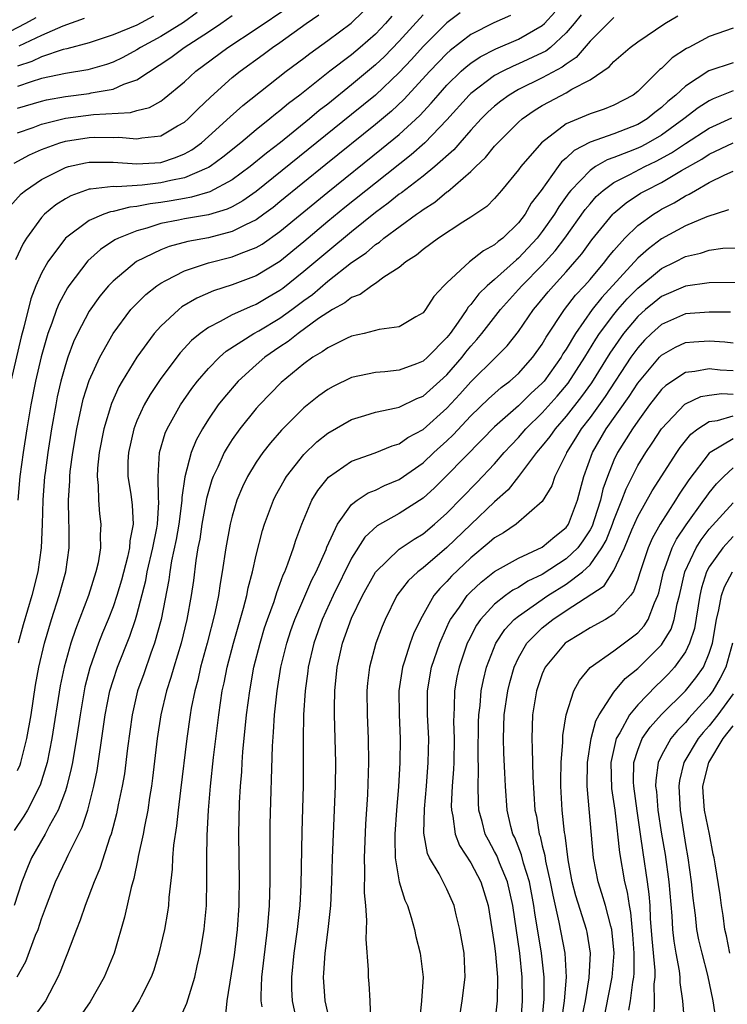
# Model space of a CAD drawing. Units: inches. Extents: x 2508000 to 2511000, y 1500000 to 1503000.
# Drawn here: x 2508443 to 2508503, y 1500895 to 1500977 of the extents above; entities that cross this region are included whole.
import ezdxf

# ---------------------------------------------------------------- set-up
doc = ezdxf.new("R2010")
doc.units = ezdxf.units.IN
doc.header["$MEASUREMENT"] = 0
doc.layers.add('LD25081500_2ft', color=113, linetype='Continuous')

msp = doc.modelspace()

# ---------------------------------------------------------------- linework, layer by layer
at = {"layer": 'LD25081500_2ft'}
for points, elevation in [([(2508442.342, 1500961.658), (2508443.301, 1500962.699), (2508443.661, 1500963), (2508445, 1500963.922), (2508447, 1500964.928), (2508447.275, 1500965), (2508448.677, 1500965.323), (2508449, 1500965.379), (2508451, 1500965.38), (2508453, 1500965.222), (2508455, 1500965.355), (2508456.25, 1500965.75), (2508457, 1500966.067), (2508457.601, 1500966.399), (2508458.414, 1500967), (2508459, 1500967.516), (2508460.82, 1500969.18), (2508461.885, 1500970.115), (2508465.522, 1500973), (2508467, 1500974.108), (2508467.499, 1500974.501), (2508469, 1500975.564), (2508470.962, 1500977.039), (2508471.986, 1500978.014)], 7316), ([(2508443, 1500967.841), (2508444.292, 1500968.292), (2508445, 1500968.563), (2508447, 1500969.063), (2508449.369, 1500969.369), (2508452.467, 1500969.533), (2508453, 1500969.701), (2508454.046, 1500969.955), (2508455, 1500970.495), (2508455.301, 1500970.699), (2508457, 1500972.112), (2508457.945, 1500973), (2508460.617, 1500975), (2508463, 1500976.561), (2508465.645, 1500978.355)], 7320), ([(2508443, 1500914.316), (2508443.203, 1500914.797), (2508443.266, 1500915), (2508443.767, 1500917), (2508444.12, 1500919), (2508444.511, 1500921.489), (2508444.788, 1500923), (2508445.252, 1500925), (2508445.846, 1500927), (2508446.49, 1500929), (2508447.029, 1500931), (2508447.316, 1500933), (2508447.325, 1500934.675), (2508447.297, 1500935.297), (2508447.277, 1500937), (2508447.378, 1500938.622), (2508447.375, 1500939), (2508447.416, 1500939.416), (2508447.618, 1500941), (2508447.954, 1500943), (2508448.506, 1500945.494), (2508449, 1500947.058), (2508449.883, 1500949), (2508451.008, 1500950.992), (2508452.502, 1500953), (2508452.731, 1500953.269), (2508453.737, 1500954.264), (2508454.664, 1500955), (2508455, 1500955.23), (2508455.432, 1500955.432), (2508457, 1500956.249), (2508459, 1500956.915), (2508461, 1500957.42), (2508461.732, 1500957.732), (2508463, 1500958.205), (2508463.501, 1500958.499), (2508465, 1500959.551), (2508469, 1500962.849), (2508473.521, 1500966.479), (2508475, 1500967.7), (2508476.721, 1500969.279), (2508477.685, 1500970.314), (2508478.256, 1500971), (2508479, 1500971.831), (2508480.201, 1500973), (2508480.619, 1500973.381), (2508481, 1500973.671), (2508481.793, 1500974.207), (2508483.108, 1500974.892), (2508485, 1500975.694), (2508487, 1500976.837), (2508487.174, 1500977), (2508488.051, 1500977.948)], 7306), ([(2508458.067, 1500977.933), (2508456.906, 1500977.094), (2508455, 1500975.908), (2508453.307, 1500975), (2508453, 1500974.799), (2508451.835, 1500974.165), (2508451, 1500973.755), (2508450.443, 1500973.558), (2508448.893, 1500973.107), (2508447, 1500972.804), (2508445, 1500972.382), (2508444.122, 1500972.122), (2508443, 1500971.731)], 7324), ([(2508480.107, 1500977.893), (2508479, 1500977.071), (2508477, 1500975.08), (2508476.017, 1500973.983), (2508475, 1500972.892), (2508473, 1500971.005), (2508471, 1500969.358), (2508463, 1500962.904), (2508461.883, 1500962.117), (2508461, 1500961.633), (2508460.576, 1500961.423), (2508459, 1500960.947), (2508457, 1500960.602), (2508456.491, 1500960.491), (2508455, 1500960.212), (2508453.838, 1500959.838), (2508453, 1500959.617), (2508451.47, 1500959), (2508451.16, 1500958.84), (2508449.95, 1500958.05), (2508448.899, 1500957.101), (2508447.283, 1500955), (2508447.169, 1500954.832), (2508446.47, 1500953.53), (2508446.261, 1500953), (2508445.874, 1500951.874), (2508445.53, 1500951), (2508444.962, 1500949.038), (2508444.501, 1500947), (2508444.114, 1500945), (2508443.779, 1500943), (2508443.47, 1500941), (2508443.197, 1500939), (2508443.021, 1500937)], 7310), ([(2508444.517, 1500977.483), (2508443.655, 1500977), (2508441, 1500975.642)], 7330), ([(2508477, 1500977.739), (2508475, 1500975.53), (2508473.754, 1500974.246), (2508473, 1500973.526), (2508471, 1500971.846), (2508469, 1500970.243), (2508468.296, 1500969.704), (2508467.466, 1500969), (2508465.032, 1500967.032), (2508463.867, 1500966.133), (2508462.498, 1500965), (2508461, 1500963.889), (2508459.121, 1500962.879), (2508457.577, 1500962.423), (2508457, 1500962.335), (2508455.878, 1500962.122), (2508455, 1500961.986), (2508454.119, 1500961.881), (2508453, 1500961.636), (2508452.401, 1500961.599), (2508451, 1500961.23), (2508450.796, 1500961.205), (2508450.227, 1500961), (2508449, 1500960.481), (2508447.004, 1500958.996), (2508445.522, 1500957), (2508445, 1500956.068), (2508444.526, 1500955), (2508444.109, 1500953.892), (2508443.516, 1500951.516), (2508443.292, 1500950.708), (2508442.435, 1500947)], 7312), ([(2508493, 1500977.494), (2508491, 1500975.523), (2508489.85, 1500974.15), (2508489, 1500973.6), (2508488.67, 1500973.33), (2508487, 1500972.435), (2508485, 1500971.459), (2508484.207, 1500971), (2508483.512, 1500970.488), (2508483, 1500970.073), (2508482.443, 1500969.557), (2508481.873, 1500969), (2508481, 1500968.054), (2508480.071, 1500967), (2508479.582, 1500966.418), (2508477.987, 1500965), (2508477, 1500964.198), (2508475.197, 1500962.803), (2508475, 1500962.672), (2508474.08, 1500961.92), (2508473, 1500961.133), (2508471, 1500959.533), (2508469, 1500957.885), (2508467, 1500956.191), (2508465.23, 1500954.77), (2508465, 1500954.599), (2508463.98, 1500954.02), (2508463, 1500953.429), (2508462.685, 1500953.315), (2508461, 1500952.559), (2508459.995, 1500951.995), (2508459, 1500951.507), (2508458.302, 1500951), (2508457.587, 1500950.413), (2508456.624, 1500949.376), (2508455, 1500947.229), (2508454.115, 1500945.885), (2508453.614, 1500945), (2508453, 1500943.664), (2508452.734, 1500943), (2508452.283, 1500941), (2508452.25, 1500940.25), (2508452.248, 1500939), (2508452.485, 1500937.515), (2508452.601, 1500936.601), (2508452.691, 1500935), (2508452.411, 1500933.589), (2508452.382, 1500933), (2508452.214, 1500932.214), (2508451.696, 1500930.304), (2508451.315, 1500929), (2508451, 1500928.067), (2508450.59, 1500927), (2508450.126, 1500925.874), (2508449.786, 1500925), (2508449.053, 1500922.947), (2508448.644, 1500921.356), (2508448.57, 1500921), (2508448.231, 1500919), (2508447.936, 1500917), (2508447.702, 1500915.702), (2508447.592, 1500915), (2508447.498, 1500914.502), (2508447.128, 1500913), (2508447, 1500912.609), (2508446.411, 1500911), (2508445.651, 1500909.651), (2508445.32, 1500909), (2508444.174, 1500907), (2508443.818, 1500906.182), (2508443.355, 1500905), (2508442.701, 1500903)], 7302), ([(2508490.265, 1500977.735), (2508489.674, 1500977), (2508489, 1500976.214), (2508487.684, 1500975), (2508487.308, 1500974.692), (2508487, 1500974.531), (2508485, 1500973.61), (2508484.562, 1500973.438), (2508483.676, 1500973), (2508483, 1500972.632), (2508481, 1500971.134), (2508480.863, 1500971), (2508479, 1500968.92), (2508477.155, 1500967), (2508476.014, 1500965.985), (2508473, 1500963.617), (2508470.439, 1500961.561), (2508469, 1500960.381), (2508467, 1500958.69), (2508465, 1500957.047), (2508463, 1500955.826), (2508461, 1500955.09), (2508459.418, 1500954.582), (2508458.028, 1500953.972), (2508456.78, 1500953.22), (2508456.506, 1500953), (2508455, 1500951.615), (2508454.456, 1500951), (2508452.991, 1500949.009), (2508451.773, 1500947), (2508451.492, 1500946.507), (2508450.87, 1500945.13), (2508450.224, 1500943), (2508449.842, 1500941), (2508449.708, 1500939.708), (2508449.677, 1500939), (2508449.765, 1500938.235), (2508449.776, 1500937), (2508449.871, 1500935.871), (2508449.989, 1500935), (2508449.931, 1500934.069), (2508449.947, 1500933), (2508449.74, 1500931.74), (2508449.566, 1500931), (2508448.939, 1500929), (2508447.848, 1500926.152), (2508447.47, 1500925), (2508446.901, 1500923), (2508446.571, 1500921.43), (2508445.863, 1500917), (2508445.464, 1500915), (2508445.376, 1500914.624), (2508444.898, 1500913.102), (2508443.821, 1500911), (2508443.515, 1500910.485), (2508442.704, 1500909.296)], 7304), ([(2508442.706, 1500965.294), (2508444.003, 1500965.997), (2508445, 1500966.435), (2508446.548, 1500967), (2508447, 1500967.135), (2508449, 1500967.444), (2508449.467, 1500967.467), (2508451, 1500967.446), (2508451.472, 1500967.472), (2508453, 1500967.327), (2508453.424, 1500967.424), (2508455, 1500967.583), (2508456.417, 1500968.416), (2508457, 1500968.738), (2508457.297, 1500969), (2508458.144, 1500969.856), (2508459.171, 1500970.829), (2508461, 1500972.464), (2508461.66, 1500973), (2508463.594, 1500974.406), (2508464.378, 1500975), (2508465, 1500975.42), (2508467.203, 1500977), (2508468.265, 1500977.735)], 7318), ([(2508474.392, 1500977.608), (2508473.853, 1500977), (2508473, 1500976.115), (2508471.73, 1500975), (2508471, 1500974.384), (2508469.189, 1500973), (2508466.655, 1500971), (2508465.709, 1500970.291), (2508465, 1500969.681), (2508464.611, 1500969.389), (2508464.157, 1500969), (2508463, 1500968.079), (2508461.706, 1500967), (2508460.215, 1500965.785), (2508459.144, 1500965), (2508459, 1500964.913), (2508458.872, 1500964.872), (2508457, 1500964.068), (2508455.837, 1500963.837), (2508455, 1500963.628), (2508453.44, 1500963.439), (2508451.31, 1500963.31), (2508451, 1500963.334), (2508449.101, 1500963.101), (2508449, 1500963.101), (2508447.449, 1500962.551), (2508447, 1500962.291), (2508446.208, 1500961.792), (2508445.261, 1500961), (2508445, 1500960.729), (2508443.731, 1500959), (2508443.449, 1500958.551), (2508442.825, 1500957.175)], 7314), ([(2508442.97, 1500897.03), (2508443.685, 1500898.315), (2508444.509, 1500900.509), (2508444.713, 1500901), (2508445, 1500901.875), (2508445.407, 1500903), (2508446.167, 1500905), (2508447.093, 1500906.907), (2508447.238, 1500907.238), (2508448.418, 1500909.582), (2508448.878, 1500911), (2508449.396, 1500913), (2508449.669, 1500914.331), (2508450.184, 1500917.816), (2508450.341, 1500919), (2508450.735, 1500921), (2508451, 1500921.879), (2508451.371, 1500923), (2508452.405, 1500925.595), (2508452.885, 1500927), (2508453, 1500927.389), (2508453.738, 1500930.262), (2508453.867, 1500931), (2508454.331, 1500933), (2508454.664, 1500934.665), (2508454.715, 1500935), (2508454.849, 1500936.849), (2508454.818, 1500937.182), (2508454.774, 1500939), (2508454.91, 1500941), (2508455.378, 1500942.622), (2508455.541, 1500943), (2508456.646, 1500945), (2508457.611, 1500946.389), (2508458.087, 1500947), (2508459, 1500948.06), (2508459.925, 1500949), (2508460.49, 1500949.51), (2508462.819, 1500951), (2508463.226, 1500951.226), (2508465, 1500952.287), (2508465.985, 1500953), (2508467, 1500953.771), (2508467.72, 1500954.279), (2508469, 1500955.373), (2508471, 1500956.939), (2508472.23, 1500957.77), (2508473, 1500958.456), (2508473.339, 1500958.661), (2508473.713, 1500959), (2508476.435, 1500961), (2508476.775, 1500961.225), (2508477, 1500961.409), (2508477.987, 1500962.013), (2508479, 1500962.869), (2508479.082, 1500962.918), (2508481, 1500964.577), (2508481.426, 1500965), (2508482.24, 1500965.76), (2508483, 1500966.714), (2508483.256, 1500967), (2508485, 1500968.714), (2508485.319, 1500969), (2508486.308, 1500969.692), (2508487, 1500970.113), (2508487.565, 1500970.435), (2508489, 1500971.18), (2508489.483, 1500971.483), (2508491, 1500972.276), (2508492.085, 1500973), (2508492.619, 1500973.381), (2508493, 1500973.821), (2508494.379, 1500975), (2508495, 1500975.453), (2508497.286, 1500977), (2508498.354, 1500977.646)], 7300), ([(2508443, 1500969.89), (2508445, 1500970.498), (2508445.407, 1500970.593), (2508447, 1500970.882), (2508449, 1500971.131), (2508449.176, 1500971.176), (2508451, 1500971.492), (2508451.908, 1500971.908), (2508453, 1500972.281), (2508455.847, 1500974.152), (2508456.971, 1500975), (2508459, 1500976.299), (2508460.052, 1500977), (2508461, 1500977.679)], 7322), ([(2508454.392, 1500977.608), (2508453, 1500976.871), (2508451, 1500976.052), (2508449, 1500975.396), (2508447.125, 1500974.875), (2508446.81, 1500974.81), (2508445, 1500974.221), (2508444.181, 1500973.819), (2508443, 1500973.436)], 7326), ([(2508484.33, 1500977.67), (2508482.936, 1500977.064), (2508481, 1500976.072), (2508479.263, 1500974.737), (2508479, 1500974.497), (2508477.563, 1500973), (2508475.382, 1500970.618), (2508474.346, 1500969.654), (2508473, 1500968.522), (2508468.837, 1500965.163), (2508465, 1500962.036), (2508464.426, 1500961.574), (2508463.657, 1500961), (2508463, 1500960.526), (2508462.122, 1500960.122), (2508461, 1500959.539), (2508459, 1500959.033), (2508457.284, 1500958.716), (2508455.702, 1500958.298), (2508455, 1500958.024), (2508452.974, 1500957.026), (2508451, 1500955.391), (2508450.621, 1500955), (2508449.882, 1500954.118), (2508449, 1500952.861), (2508448.025, 1500951), (2508447.696, 1500950.304), (2508447.203, 1500949), (2508447, 1500948.373), (2508446.629, 1500947), (2508446.328, 1500945.671), (2508446.198, 1500945), (2508445.842, 1500943), (2508445.526, 1500941), (2508445.296, 1500939.296), (2508445.259, 1500939), (2508445.104, 1500937), (2508445.062, 1500935), (2508444.977, 1500933), (2508444.685, 1500931), (2508444.177, 1500929), (2508443.452, 1500926.548), (2508443.051, 1500925)], 7308), ([(2508448.589, 1500977.411), (2508446.779, 1500976.779), (2508445, 1500975.987), (2508443.106, 1500975.106)], 7328), ([(2508503, 1500976.617), (2508501, 1500975.917), (2508499.292, 1500975), (2508499.093, 1500974.907), (2508497.888, 1500974.112), (2508497, 1500973.239), (2508496.865, 1500973.135), (2508495, 1500971.305), (2508494.606, 1500971), (2508493, 1500970.155), (2508492.181, 1500969.819), (2508491, 1500969.428), (2508489, 1500968.58), (2508486.918, 1500967), (2508485.192, 1500965), (2508485, 1500964.719), (2508483.585, 1500963), (2508483, 1500962.32), (2508482.339, 1500961.661), (2508481, 1500960.744), (2508480.323, 1500960.323), (2508478.291, 1500959), (2508477, 1500958.049), (2508476.435, 1500957.565), (2508475.545, 1500957), (2508475, 1500956.539), (2508473.716, 1500955.716), (2508473, 1500955.196), (2508472.703, 1500955), (2508471.73, 1500954.27), (2508471, 1500954.019), (2508470.445, 1500953.555), (2508469.41, 1500953), (2508469, 1500952.762), (2508468.242, 1500952.242), (2508466.516, 1500951), (2508465.679, 1500950.321), (2508465, 1500949.88), (2508463.718, 1500949), (2508463, 1500948.376), (2508461.498, 1500947), (2508460.337, 1500945.663), (2508459.824, 1500945), (2508459, 1500943.812), (2508458.49, 1500943), (2508457.958, 1500942.042), (2508457.55, 1500941), (2508457.027, 1500938.974), (2508456.765, 1500937.235), (2508456.769, 1500937), (2508456.752, 1500936.752), (2508456.504, 1500935), (2508456.289, 1500933.711), (2508455.909, 1500931.909), (2508455.769, 1500931), (2508455.684, 1500930.316), (2508455.037, 1500927), (2508454.48, 1500925), (2508454.167, 1500924.167), (2508453.572, 1500922.428), (2508453.062, 1500921), (2508452.592, 1500919), (2508452.202, 1500916.202), (2508451.947, 1500914.053), (2508451.765, 1500913), (2508451.436, 1500911.436), (2508451.298, 1500910.702), (2508450.84, 1500909), (2508450.74, 1500908.74), (2508449.905, 1500906.095), (2508449.421, 1500905), (2508448.653, 1500903), (2508448.239, 1500901.76), (2508447.935, 1500901), (2508447.175, 1500899), (2508447, 1500898.589), (2508446.575, 1500897.425), (2508446.38, 1500897), (2508445.342, 1500895), (2508444.354, 1500893.646)], 7298), ([(2508503, 1500973.706), (2508500.978, 1500973.022), (2508499, 1500971.753), (2508498.201, 1500971), (2508497.537, 1500970.463), (2508497, 1500969.959), (2508496.45, 1500969.55), (2508495.787, 1500969), (2508495, 1500968.535), (2508493, 1500967.759), (2508491, 1500967.042), (2508489.658, 1500966.342), (2508489, 1500965.705), (2508488.612, 1500965.388), (2508488.317, 1500965), (2508486.895, 1500963), (2508486.079, 1500961.921), (2508485.552, 1500961), (2508485, 1500960.268), (2508483.683, 1500959), (2508483.29, 1500958.71), (2508483, 1500958.434), (2508482.063, 1500957.937), (2508480.907, 1500957), (2508479, 1500955.257), (2508478.74, 1500955), (2508477.904, 1500954.096), (2508477.211, 1500953), (2508477, 1500952.735), (2508476.389, 1500952.39), (2508475, 1500951.556), (2508473.328, 1500951.328), (2508472.059, 1500951), (2508471, 1500950.767), (2508470.575, 1500950.575), (2508469, 1500949.803), (2508468.547, 1500949.453), (2508467.765, 1500949), (2508467, 1500948.458), (2508465.105, 1500946.895), (2508463.27, 1500945), (2508463, 1500944.696), (2508461.638, 1500943), (2508461, 1500942.113), (2508460.56, 1500941.44), (2508460.321, 1500941), (2508459.776, 1500939.776), (2508459.399, 1500939), (2508459.291, 1500938.709), (2508459, 1500937.732), (2508458.845, 1500937.155), (2508458.455, 1500935), (2508458.269, 1500933.731), (2508458.123, 1500933), (2508457.947, 1500931.947), (2508457.735, 1500930.265), (2508457.556, 1500929), (2508457.198, 1500927), (2508456.701, 1500925), (2508456.091, 1500923), (2508455.86, 1500922.14), (2508455.486, 1500921), (2508455.011, 1500919), (2508454.701, 1500917), (2508454.319, 1500913.681), (2508454.227, 1500913), (2508454.067, 1500912.067), (2508453.913, 1500911), (2508453.632, 1500909.632), (2508453.526, 1500909), (2508453.12, 1500907.12), (2508453.091, 1500906.909), (2508452.745, 1500905.255), (2508452.523, 1500904.523), (2508451.973, 1500902.027), (2508451.089, 1500899), (2508450.256, 1500897), (2508449.073, 1500894.927), (2508447.746, 1500893)], 7296), ([(2508503, 1500971.345), (2508501.32, 1500970.68), (2508501, 1500970.524), (2508500.07, 1500969.93), (2508498.878, 1500969), (2508497, 1500967.649), (2508495.882, 1500967), (2508495.306, 1500966.694), (2508495, 1500966.552), (2508494.235, 1500966.235), (2508493, 1500965.767), (2508492.425, 1500965.575), (2508491.463, 1500965), (2508491, 1500964.684), (2508489.39, 1500963), (2508489.213, 1500962.786), (2508488.374, 1500961.626), (2508488.011, 1500961), (2508487, 1500959.545), (2508486.581, 1500959), (2508485, 1500957.302), (2508484.826, 1500957.174), (2508483, 1500955.536), (2508482.375, 1500955), (2508481.674, 1500954.326), (2508481, 1500953.43), (2508480.783, 1500953.217), (2508480.658, 1500953), (2508479.936, 1500951.936), (2508479.264, 1500951), (2508479, 1500950.66), (2508477.367, 1500949), (2508477, 1500948.665), (2508476.443, 1500948.443), (2508475, 1500947.921), (2508473.783, 1500947.783), (2508473, 1500947.731), (2508471, 1500947.298), (2508469.447, 1500946.553), (2508469, 1500946.302), (2508468.246, 1500945.754), (2508467, 1500944.753), (2508465.12, 1500942.88), (2508464.192, 1500941.808), (2508463.561, 1500941), (2508463, 1500940.185), (2508462.274, 1500939), (2508461.858, 1500938.142), (2508461.392, 1500937), (2508461, 1500935.68), (2508460.83, 1500935), (2508460.462, 1500933), (2508460.165, 1500931), (2508459.98, 1500930.02), (2508459.841, 1500929), (2508459.54, 1500927.54), (2508458.885, 1500925), (2508458.34, 1500923), (2508458.097, 1500921.903), (2508457.85, 1500921), (2508457.563, 1500919.563), (2508457.468, 1500919), (2508457.175, 1500917), (2508456.648, 1500912.648), (2508456.456, 1500911), (2508456.321, 1500909.679), (2508456.074, 1500908.074), (2508455.994, 1500907), (2508455.96, 1500906.041), (2508455.682, 1500903.682), (2508455.641, 1500903), (2508455.567, 1500902.433), (2508455.313, 1500901), (2508454.842, 1500899), (2508454.413, 1500897.587), (2508454.185, 1500897), (2508453.348, 1500895.348), (2508453.19, 1500895), (2508452.349, 1500893.652)], 7294), ([(2508456.566, 1500893.434), (2508457.202, 1500894.798), (2508457.849, 1500897), (2508458.066, 1500897.934), (2508458.296, 1500899), (2508458.636, 1500901), (2508458.676, 1500901.323), (2508458.826, 1500903), (2508458.874, 1500905.126), (2508458.858, 1500907), (2508458.882, 1500908.882), (2508459, 1500911), (2508459.173, 1500913), (2508459.425, 1500915.425), (2508459.86, 1500919), (2508460, 1500920), (2508460.161, 1500921), (2508460.317, 1500921.683), (2508460.57, 1500923), (2508461.089, 1500925), (2508461.939, 1500927.939), (2508462.211, 1500929), (2508462.335, 1500929.665), (2508462.694, 1500931), (2508463, 1500932.391), (2508463.537, 1500934.463), (2508463.706, 1500935), (2508464.449, 1500937), (2508464.63, 1500937.37), (2508465.343, 1500938.657), (2508465.553, 1500939), (2508467, 1500940.843), (2508468.095, 1500941.905), (2508469, 1500942.644), (2508471, 1500943.79), (2508472.109, 1500944.109), (2508473, 1500944.387), (2508474.751, 1500944.751), (2508475, 1500944.82), (2508476.466, 1500945.534), (2508477, 1500945.733), (2508478.419, 1500947), (2508479, 1500947.532), (2508480.27, 1500949), (2508480.582, 1500949.418), (2508481, 1500949.93), (2508481.513, 1500950.487), (2508481.928, 1500951), (2508483.491, 1500953), (2508485, 1500954.673), (2508485.278, 1500955), (2508487, 1500956.741), (2508488.079, 1500957.921), (2508488.879, 1500959), (2508490.6, 1500961.4), (2508491, 1500961.885), (2508491.521, 1500962.479), (2508492.096, 1500963), (2508493, 1500963.664), (2508494.336, 1500964.336), (2508495.585, 1500965), (2508496.551, 1500965.449), (2508497.847, 1500966.153), (2508499, 1500966.94), (2508501, 1500968.236), (2508502.903, 1500969.097)], 7292), ([(2508460.429, 1500893.571), (2508460.567, 1500895), (2508461.177, 1500898.822), (2508461.442, 1500901), (2508461.573, 1500903), (2508461.586, 1500903.586), (2508461.601, 1500905), (2508461.552, 1500909), (2508461.608, 1500911.608), (2508461.683, 1500913), (2508461.788, 1500914.212), (2508461.825, 1500915), (2508461.888, 1500915.888), (2508462.205, 1500919), (2508462.459, 1500921), (2508462.82, 1500923), (2508463.328, 1500925), (2508463.715, 1500926.285), (2508463.956, 1500927), (2508464.503, 1500928.503), (2508464.73, 1500929.27), (2508465, 1500929.971), (2508465.264, 1500930.736), (2508465.396, 1500931), (2508465.668, 1500931.668), (2508466.127, 1500933), (2508466.332, 1500933.668), (2508466.831, 1500935), (2508467.682, 1500937), (2508468.177, 1500937.823), (2508469.06, 1500938.941), (2508471, 1500940.279), (2508472.97, 1500940.97), (2508474.421, 1500941.579), (2508475, 1500941.741), (2508475.733, 1500942.267), (2508477, 1500942.953), (2508479, 1500944.736), (2508480.09, 1500945.91), (2508481, 1500946.941), (2508483.1, 1500949), (2508484.046, 1500949.954), (2508485, 1500951.171), (2508486.259, 1500953), (2508486.605, 1500953.396), (2508487.5, 1500954.5), (2508487.935, 1500955), (2508489, 1500956.158), (2508489.737, 1500957), (2508490.312, 1500957.688), (2508491.159, 1500958.84), (2508492.913, 1500961), (2508493, 1500961.089), (2508494.033, 1500961.967), (2508495.244, 1500962.756), (2508495.668, 1500963), (2508497, 1500963.676), (2508498.681, 1500964.681), (2508500.37, 1500965.63), (2508501, 1500966.047), (2508503, 1500966.986)], 7290), ([(2508463.506, 1500894.494), (2508463.418, 1500895), (2508463.411, 1500895.411), (2508463.477, 1500897), (2508463.958, 1500901), (2508464.028, 1500901.972), (2508464.126, 1500903), (2508464.183, 1500905), (2508464.188, 1500909.812), (2508464.366, 1500916.366), (2508464.463, 1500917.537), (2508464.55, 1500919), (2508464.757, 1500921), (2508465.077, 1500923), (2508465.567, 1500925), (2508465.921, 1500926.079), (2508466.244, 1500927), (2508467.674, 1500930.326), (2508468.023, 1500931), (2508468.862, 1500932.862), (2508468.938, 1500933.062), (2508469.821, 1500935), (2508471, 1500936.637), (2508471.473, 1500937), (2508472.384, 1500937.616), (2508473, 1500937.848), (2508473.771, 1500938.229), (2508475, 1500938.749), (2508477, 1500940.151), (2508477.911, 1500941), (2508479, 1500941.981), (2508479.523, 1500942.478), (2508481, 1500944.075), (2508482.486, 1500945.513), (2508483.546, 1500946.454), (2508484.288, 1500947), (2508485, 1500947.63), (2508486.218, 1500949), (2508487, 1500950.111), (2508487.318, 1500950.682), (2508488.865, 1500953), (2508489.795, 1500954.206), (2508490.531, 1500955), (2508491, 1500955.535), (2508492.237, 1500957), (2508492.564, 1500957.436), (2508493, 1500957.967), (2508493.931, 1500959), (2508495, 1500960.049), (2508496.325, 1500961), (2508496.737, 1500961.263), (2508497, 1500961.414), (2508498.045, 1500961.955), (2508499, 1500962.542), (2508499.322, 1500962.678), (2508499.833, 1500963), (2508501, 1500963.655), (2508502.302, 1500964.302), (2508503, 1500964.614)], 7288), ([(2508502.628, 1500961.372), (2508500.793, 1500960.793), (2508499, 1500960.014), (2508497, 1500958.928), (2508495.893, 1500958.107), (2508495, 1500957.305), (2508491.98, 1500954.02), (2508491.188, 1500953), (2508489.772, 1500951), (2508489, 1500949.692), (2508488.725, 1500949.275), (2508488.571, 1500949), (2508487.151, 1500947), (2508487, 1500946.825), (2508486.044, 1500945.956), (2508485, 1500944.937), (2508483, 1500943.166), (2508481.939, 1500942.061), (2508479, 1500939.07), (2508477.959, 1500938.041), (2508477, 1500937.179), (2508475, 1500935.882), (2508473.145, 1500934.855), (2508472.104, 1500933.897), (2508471, 1500932.146), (2508469.456, 1500929), (2508468.533, 1500927), (2508467.827, 1500925), (2508467.363, 1500923), (2508467.332, 1500922.668), (2508467.104, 1500921), (2508466.978, 1500919), (2508466.941, 1500916.941), (2508466.942, 1500913.058), (2508466.82, 1500909.18), (2508466.735, 1500904.735), (2508466.652, 1500903), (2508466.437, 1500901), (2508466.155, 1500899), (2508465.961, 1500897), (2508465.977, 1500895.977), (2508466.028, 1500895), (2508466.304, 1500893.696)], 7286), ([(2508469, 1500894.031), (2508468.798, 1500895), (2508468.65, 1500897), (2508468.681, 1500897.319), (2508468.777, 1500899), (2508469.033, 1500901), (2508469.254, 1500903), (2508469.355, 1500905), (2508469.413, 1500907), (2508469.657, 1500913), (2508469.68, 1500915), (2508469.585, 1500919), (2508469.578, 1500919.578), (2508469.602, 1500921), (2508469.792, 1500923), (2508470.246, 1500925), (2508471, 1500927.101), (2508471.912, 1500929), (2508473, 1500930.969), (2508475, 1500932.903), (2508476.25, 1500933.751), (2508477, 1500934.193), (2508477.97, 1500935), (2508479, 1500935.925), (2508481.509, 1500938.491), (2508483, 1500940.069), (2508483.806, 1500941), (2508484.377, 1500941.624), (2508485, 1500942.269), (2508485.629, 1500943), (2508487, 1500944.329), (2508488.255, 1500945.745), (2508489.163, 1500946.837), (2508490.574, 1500949), (2508491.486, 1500950.514), (2508491.808, 1500951), (2508493, 1500952.601), (2508493.33, 1500953), (2508494.11, 1500953.89), (2508495, 1500954.793), (2508497, 1500956.444), (2508498.143, 1500957), (2508499, 1500957.448), (2508500.276, 1500957.724), (2508501, 1500957.978), (2508502.146, 1500958.146), (2508503.808, 1500958.192)], 7284), ([(2508503.268, 1500955.268), (2508501, 1500955.257), (2508499, 1500954.972), (2508497, 1500954.093), (2508496.391, 1500953.609), (2508495.662, 1500953), (2508495, 1500952.416), (2508493.815, 1500951), (2508492.669, 1500949.331), (2508491.137, 1500946.863), (2508490.297, 1500945.703), (2508489, 1500944.051), (2508488.071, 1500943), (2508487.643, 1500942.357), (2508487, 1500941.555), (2508486.524, 1500941), (2508485.012, 1500938.988), (2508484.135, 1500937.865), (2508483, 1500936.859), (2508481, 1500934.978), (2508479, 1500933.028), (2508477, 1500931.338), (2508476.557, 1500931), (2508475.754, 1500930.246), (2508474.81, 1500929), (2508473.819, 1500927), (2508473.58, 1500926.42), (2508473.038, 1500925), (2508472.496, 1500923), (2508472.339, 1500921.661), (2508472.281, 1500921), (2508472.308, 1500919), (2508472.391, 1500917), (2508472.413, 1500915), (2508472.327, 1500912.327), (2508472.172, 1500909.828), (2508472.053, 1500907), (2508472.096, 1500905.904), (2508472.058, 1500904.058), (2508472.165, 1500903), (2508472.269, 1500901.731), (2508472.186, 1500900.186), (2508472.407, 1500897.593), (2508472.406, 1500897), (2508472.461, 1500896.461), (2508472.548, 1500895), (2508472.593, 1500893.407)], 7282), ([(2508502.772, 1500952.772), (2508501, 1500952.797), (2508499, 1500952.638), (2508497, 1500951.751), (2508496.152, 1500951), (2508495.57, 1500950.43), (2508495, 1500949.802), (2508494.432, 1500949), (2508492.281, 1500945.719), (2508491, 1500943.957), (2508490.263, 1500943), (2508489.795, 1500942.205), (2508489.036, 1500941), (2508489, 1500940.903), (2508488.059, 1500939), (2508487.796, 1500938.204), (2508487, 1500936.902), (2508484.809, 1500935), (2508483.737, 1500934.263), (2508483, 1500933.85), (2508482.553, 1500933.447), (2508481, 1500932.182), (2508479.377, 1500930.623), (2508479, 1500930.197), (2508478.392, 1500929.609), (2508477.893, 1500929), (2508476.773, 1500927), (2508476.21, 1500925.79), (2508475.928, 1500925), (2508475.417, 1500923.417), (2508475.265, 1500923), (2508474.962, 1500921), (2508474.985, 1500919), (2508475.078, 1500917), (2508475.065, 1500915), (2508474.946, 1500912.946), (2508474.778, 1500911), (2508474.637, 1500909), (2508474.625, 1500908.625), (2508474.666, 1500907), (2508475.009, 1500905), (2508475.458, 1500903.458), (2508475.682, 1500903), (2508476.014, 1500901.986), (2508476.284, 1500901), (2508476.403, 1500900.403), (2508476.764, 1500899), (2508476.998, 1500896.998), (2508476.875, 1500895), (2508476.701, 1500893.3)], 7280), ([(2508480.099, 1500893.901), (2508480.274, 1500895), (2508480.53, 1500897), (2508480.433, 1500899), (2508480.088, 1500901), (2508479.775, 1500902.225), (2508479.6, 1500903), (2508479, 1500904.365), (2508478.342, 1500905.658), (2508477.549, 1500907), (2508477.372, 1500907.372), (2508477.077, 1500909.077), (2508477.118, 1500911.118), (2508477.286, 1500913), (2508477.441, 1500915), (2508477.476, 1500917), (2508477.38, 1500919), (2508477.361, 1500921), (2508477.707, 1500923), (2508478.401, 1500925), (2508479.2, 1500926.799), (2508479.305, 1500927), (2508480.046, 1500928.046), (2508480.686, 1500929), (2508481, 1500929.332), (2508481.865, 1500930.135), (2508483, 1500931.017), (2508485, 1500932.148), (2508487, 1500933.058), (2508488.04, 1500933.96), (2508489, 1500934.715), (2508489.2, 1500935), (2508489.957, 1500937), (2508490.163, 1500937.837), (2508490.482, 1500939), (2508491.202, 1500941), (2508492.359, 1500943), (2508494.29, 1500945.71), (2508495, 1500946.825), (2508496.817, 1500949), (2508497, 1500949.19), (2508498.156, 1500949.844), (2508499, 1500950.244), (2508499.696, 1500950.304), (2508501, 1500950.38), (2508502.299, 1500950.299), (2508503, 1500950.217)], 7278), ([(2508503, 1500947.861), (2508501.925, 1500947.925), (2508501, 1500948.021), (2508499.792, 1500947.792), (2508499, 1500947.722), (2508497.366, 1500946.634), (2508497, 1500946.282), (2508495.998, 1500945), (2508495, 1500943.643), (2508494.559, 1500943), (2508493.3, 1500941), (2508493, 1500940.373), (2508492.456, 1500939), (2508492.08, 1500937.92), (2508491.882, 1500937), (2508491.359, 1500935.359), (2508491.17, 1500934.83), (2508491, 1500934.525), (2508490.41, 1500933.59), (2508489.967, 1500933), (2508489, 1500932.078), (2508487, 1500930.786), (2508485.79, 1500930.211), (2508485, 1500929.692), (2508484.541, 1500929.46), (2508483.904, 1500929), (2508483, 1500928.295), (2508481.805, 1500927), (2508481.478, 1500926.522), (2508480.796, 1500925.203), (2508480.708, 1500925), (2508480.02, 1500923), (2508479.843, 1500922.157), (2508479.633, 1500921), (2508479.618, 1500919.618), (2508479.569, 1500919), (2508479.562, 1500918.438), (2508479.607, 1500917), (2508479.573, 1500915), (2508479.558, 1500914.442), (2508479.45, 1500913), (2508479.37, 1500911.37), (2508479.378, 1500911), (2508479.495, 1500910.506), (2508479.681, 1500909), (2508480.048, 1500908.049), (2508481, 1500906.594), (2508481.853, 1500905), (2508482.463, 1500903), (2508483, 1500899.616), (2508483.088, 1500898.912), (2508483.252, 1500897), (2508483.206, 1500895), (2508483.002, 1500893)], 7276), ([(2508485.05, 1500891), (2508485.346, 1500895), (2508485.318, 1500897), (2508485.105, 1500899), (2508484.534, 1500903), (2508484.086, 1500905), (2508483.415, 1500906.585), (2508483.183, 1500907.183), (2508483, 1500907.545), (2508482.478, 1500908.477), (2508482.212, 1500909), (2508481.947, 1500910.053), (2508481.684, 1500911), (2508481.64, 1500911.64), (2508481.611, 1500913), (2508481.652, 1500914.347), (2508481.617, 1500915.617), (2508481.647, 1500918.353), (2508481.671, 1500919), (2508481.777, 1500919.777), (2508481.878, 1500921), (2508482.066, 1500921.934), (2508482.328, 1500923), (2508483.093, 1500925), (2508483.846, 1500926.154), (2508484.651, 1500927), (2508485, 1500927.284), (2508487.467, 1500929), (2508489, 1500929.967), (2508490.375, 1500931), (2508491, 1500931.589), (2508492.004, 1500933), (2508492.36, 1500933.64), (2508492.889, 1500935), (2508493, 1500935.325), (2508493.678, 1500937), (2508494.025, 1500937.974), (2508495, 1500939.909), (2508495.672, 1500941), (2508496.219, 1500941.781), (2508497.005, 1500942.995), (2508498.939, 1500945.061), (2508499, 1500945.102), (2508500.297, 1500945.702), (2508501, 1500945.827), (2508502.054, 1500945.946), (2508503, 1500945.898)], 7274), ([(2508486.76, 1500891), (2508487.143, 1500895.143), (2508487.146, 1500897), (2508486.936, 1500899), (2508486.379, 1500902.379), (2508486.3, 1500903), (2508485.927, 1500905), (2508485.433, 1500906.567), (2508485.266, 1500907.266), (2508484.695, 1500908.695), (2508484.54, 1500909), (2508484.371, 1500909.629), (2508484.045, 1500911), (2508483.905, 1500913), (2508483.866, 1500914.134), (2508483.77, 1500915.77), (2508483.736, 1500917), (2508483.809, 1500919), (2508484.103, 1500921), (2508484.276, 1500921.724), (2508484.637, 1500923), (2508485, 1500923.774), (2508485.706, 1500925), (2508487, 1500926.288), (2508487.877, 1500927), (2508489, 1500927.754), (2508492.181, 1500929.818), (2508493, 1500931.097), (2508493.891, 1500933), (2508494.512, 1500934.512), (2508495, 1500935.633), (2508496.206, 1500937.794), (2508498.273, 1500941), (2508498.568, 1500941.432), (2508499.456, 1500942.544), (2508500.042, 1500943), (2508501, 1500943.608), (2508501.691, 1500943.691), (2508503, 1500944.095)], 7272), ([(2508503, 1500942.159), (2508501.065, 1500941), (2508501, 1500940.941), (2508499.291, 1500938.709), (2508498.483, 1500937.517), (2508498.166, 1500937), (2508496.882, 1500935), (2508496.212, 1500933.788), (2508495.868, 1500933), (2508495.194, 1500931), (2508495.157, 1500930.843), (2508495, 1500930.358), (2508494.651, 1500929.349), (2508494.384, 1500929), (2508493, 1500927.44), (2508492.289, 1500927), (2508491, 1500926.299), (2508490.212, 1500925.788), (2508489, 1500925.071), (2508488.912, 1500925), (2508487.253, 1500923), (2508487, 1500922.427), (2508486.522, 1500921), (2508486.188, 1500919), (2508486.108, 1500917), (2508486.162, 1500916.162), (2508486.217, 1500913.783), (2508486.386, 1500911), (2508486.502, 1500910.502), (2508486.739, 1500909), (2508486.814, 1500908.814), (2508487, 1500908.011), (2508487.208, 1500907.208), (2508487.278, 1500906.722), (2508487.664, 1500905), (2508487.875, 1500903.875), (2508488.397, 1500901.603), (2508488.882, 1500899), (2508488.987, 1500896.987), (2508488.834, 1500895), (2508488.599, 1500893.401)], 7270), ([(2508490.354, 1500893.646), (2508490.612, 1500895), (2508490.941, 1500896.941), (2508491.044, 1500899), (2508490.754, 1500900.755), (2508490.7, 1500901), (2508489.81, 1500903.809), (2508489.505, 1500905), (2508489.169, 1500906.831), (2508488.908, 1500908.908), (2508488.863, 1500909.137), (2508488.669, 1500911), (2508488.564, 1500913), (2508488.553, 1500913.447), (2508488.58, 1500915), (2508488.716, 1500916.716), (2508488.723, 1500917.277), (2508489.009, 1500918.99), (2508489.636, 1500921), (2508490.107, 1500921.893), (2508491.019, 1500922.981), (2508493, 1500924.368), (2508495, 1500925.885), (2508495.533, 1500926.467), (2508495.869, 1500927), (2508496.408, 1500928.408), (2508496.689, 1500929), (2508496.765, 1500929.235), (2508497.161, 1500931), (2508497.276, 1500931.276), (2508497.885, 1500933), (2508498.254, 1500933.746), (2508499.059, 1500934.941), (2508500.553, 1500937), (2508500.73, 1500937.271), (2508501, 1500937.626), (2508501.619, 1500938.381), (2508502.224, 1500939), (2508503, 1500939.721)], 7268), ([(2508492.081, 1500893), (2508492.858, 1500897), (2508493.02, 1500899), (2508492.822, 1500901), (2508492.742, 1500901.258), (2508492.29, 1500903), (2508492.004, 1500904.005), (2508491.672, 1500905), (2508491.286, 1500907), (2508490.769, 1500913), (2508490.782, 1500915), (2508491.092, 1500917), (2508491.5, 1500918.5), (2508491.772, 1500919), (2508493, 1500920.913), (2508493.953, 1500922.047), (2508495, 1500922.879), (2508497, 1500924.877), (2508497.092, 1500925), (2508497.801, 1500926.199), (2508498.054, 1500927), (2508498.306, 1500928.306), (2508498.492, 1500929), (2508498.946, 1500931), (2508499.894, 1500933), (2508500.318, 1500933.682), (2508501, 1500934.564), (2508503, 1500936.773)], 7266), ([(2508503, 1500933.956), (2508502.133, 1500933), (2508501, 1500931.414), (2508500.78, 1500931), (2508500.345, 1500929.654), (2508500.201, 1500929), (2508499.752, 1500926.248), (2508499.355, 1500925), (2508499, 1500924.292), (2508498.087, 1500923), (2508497.569, 1500922.431), (2508497, 1500921.851), (2508496.56, 1500921.44), (2508495, 1500919.842), (2508494.307, 1500919), (2508493.5, 1500917.5), (2508493.196, 1500917), (2508492.759, 1500915), (2508492.815, 1500912.815), (2508493.07, 1500911), (2508493.267, 1500909.267), (2508493.31, 1500909), (2508493.461, 1500907.462), (2508493.887, 1500905), (2508494.117, 1500904.117), (2508494.271, 1500903), (2508494.4, 1500902.4), (2508494.563, 1500900.563), (2508494.671, 1500899), (2508494.665, 1500897.336), (2508494.639, 1500897), (2508494.556, 1500896.556), (2508494.373, 1500895), (2508494.225, 1500894.225)], 7264), ([(2508496.383, 1500893.617), (2508496.411, 1500895), (2508496.393, 1500896.393), (2508496.461, 1500897), (2508496.464, 1500897.536), (2508496.216, 1500900.216), (2508496.081, 1500901.919), (2508496.032, 1500903), (2508495.963, 1500903.963), (2508495.825, 1500905), (2508495.448, 1500907.448), (2508495.234, 1500909), (2508494.942, 1500910.942), (2508494.663, 1500913), (2508494.656, 1500913.344), (2508494.687, 1500915), (2508495, 1500916.022), (2508495.373, 1500917), (2508496.032, 1500917.968), (2508497, 1500919.029), (2508499.005, 1500921), (2508499.886, 1500922.114), (2508500.505, 1500923), (2508501, 1500924.177), (2508501.261, 1500925), (2508501.599, 1500927), (2508501.808, 1500927.808), (2508502.02, 1500929), (2508502.268, 1500929.732), (2508502.956, 1500931)], 7262), ([(2508502.962, 1500925), (2508502.381, 1500923), (2508501.923, 1500922.077), (2508501.301, 1500921), (2508501, 1500920.592), (2508499.292, 1500918.708), (2508499, 1500918.348), (2508498.325, 1500917.675), (2508497.776, 1500917), (2508497, 1500915.591), (2508496.724, 1500915), (2508496.513, 1500913.487), (2508496.504, 1500913), (2508496.564, 1500912.564), (2508496.691, 1500911), (2508496.992, 1500908.991), (2508497.289, 1500907.289), (2508497.622, 1500905), (2508497.858, 1500902.142), (2508497.915, 1500901), (2508498.02, 1500900.02), (2508498.191, 1500899), (2508498.468, 1500897.531), (2508498.532, 1500897), (2508498.538, 1500896.538), (2508498.758, 1500895), (2508498.92, 1500892.921)], 7260), ([(2508503, 1500920.756), (2508501.727, 1500919), (2508501, 1500918.067), (2508500.491, 1500917.509), (2508500.078, 1500917), (2508498.87, 1500915), (2508498.507, 1500913.492), (2508498.441, 1500913), (2508498.489, 1500912.488), (2508498.566, 1500911), (2508499, 1500908.12), (2508499.196, 1500907), (2508499.489, 1500905), (2508499.628, 1500903.628), (2508499.7, 1500903), (2508499.819, 1500902.181), (2508499.944, 1500901), (2508500.11, 1500900.11), (2508500.368, 1500899), (2508500.851, 1500897.149), (2508501.306, 1500895), (2508501.527, 1500893.527)], 7258), ([(2508502.718, 1500899), (2508502.449, 1500900.449), (2508502.309, 1500901), (2508502.166, 1500902.166), (2508502.015, 1500903), (2508501.905, 1500903.905), (2508501.508, 1500906.491), (2508501.415, 1500907), (2508501.318, 1500907.319), (2508501.011, 1500909), (2508500.614, 1500911), (2508500.492, 1500912.492), (2508500.463, 1500913), (2508500.953, 1500915), (2508502.173, 1500917), (2508503, 1500918.073)], 7256)]:
    msp.add_lwpolyline(points, dxfattribs=dict(at, elevation=elevation))

doc.saveas('drawing.dxf')
